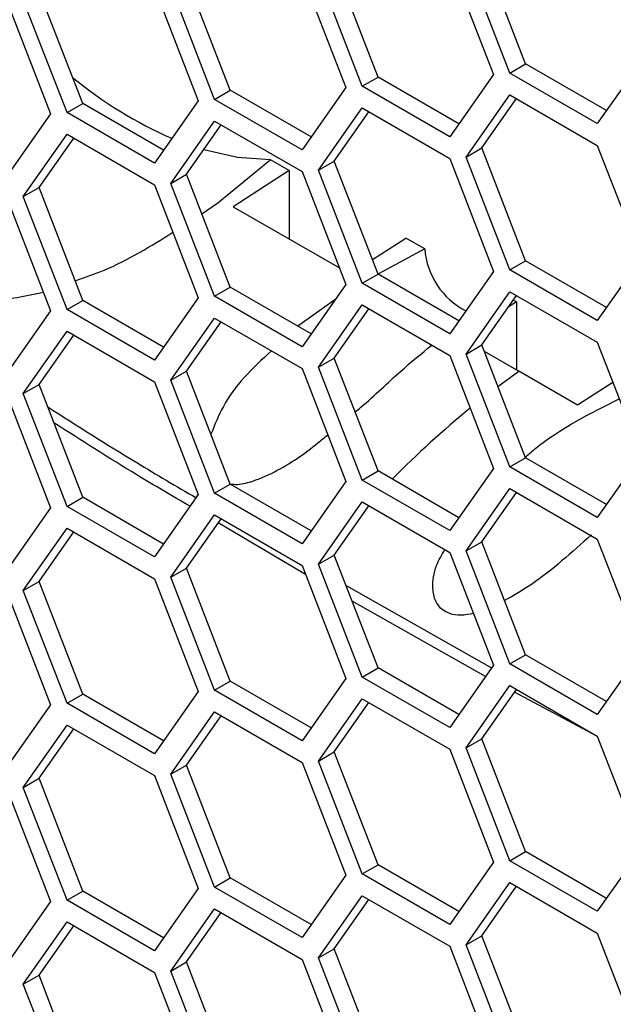
# Model space of a CAD drawing. Units: inches. Extents: x 0.3 to 33.8, y 0.2 to 21.7.
# Drawn here: x 32.2 to 32.2, y 16.1 to 16.2 of the extents above; entities that cross this region are included whole.
import ezdxf

# ---------------------------------------------------------------- set-up
doc = ezdxf.new("R2010")
doc.units = ezdxf.units.IN
doc.header["$MEASUREMENT"] = 0

msp = doc.modelspace()

# ---------------------------------------------------------------- linework, layer by layer
at = {"color": 7, "linetype": 'Continuous', "lineweight": 25}
for p, q in [((32.23608179789018, 16.19543444494467), (32.23097869425938, 16.2085871641128)), ((32.22724186207765, 16.20735609206429), (32.23234496570844, 16.19420337289615)), ((32.2342433202591, 16.1943731143993), (32.2291402166283, 16.20752583356743)), ((32.21703565481605, 16.19283448980626), (32.21193255118525, 16.20598720897439)), ((32.21887413244713, 16.19389582035163), (32.21377102881633, 16.20704853951976)), ((32.2016456976464, 16.19236918565356), (32.1965425940156, 16.2055219048217)), ((32.21001342727691, 16.20582945736622), (32.21511653090771, 16.19267673819809)), ((32.18443803220335, 16.19083056106052), (32.17933492857254, 16.20398328022866)), ((32.19280576183386, 16.20429083277318), (32.19790886546466, 16.19113811360505)), ((32.19980722001532, 16.1913078551082), (32.19470411638451, 16.20446057427633)), ((32.17557732703312, 16.20276419807512), (32.18068043066393, 16.18961147890699)), ((32.18259955457226, 16.18976923051515), (32.17749645094146, 16.20292194968329)), ((32.2495526311515, 16.1957419974892), (32.2444495275207, 16.18848119636019)), ((32.2342433202591, 16.1943731143993), (32.23608179789018, 16.19543444494467)), ((32.24551080057517, 16.18999119755741), (32.23608179789018, 16.19543444494467)), ((32.21703565481605, 16.19283448980626), (32.21887413244713, 16.19389582035163)), ((32.22830313513212, 16.18845257296437), (32.21887413244713, 16.19389582035163)), ((32.23234496570844, 16.19420337289615), (32.22724186207765, 16.18694257176714)), ((32.2444495275207, 16.18848119636019), (32.2342433202591, 16.1943731143993)), ((32.19980722001532, 16.1913078551082), (32.2016456976464, 16.19236918565356)), ((32.21107470033138, 16.18692593826631), (32.2016456976464, 16.19236918565356)), ((32.21511653090771, 16.19267673819809), (32.21001342727691, 16.18541593706908)), ((32.22724186207765, 16.18694257176714), (32.21703565481605, 16.19283448980626)), ((32.19790886546466, 16.19113811360505), (32.19280576183386, 16.18387731247604)), ((32.21001342727691, 16.18541593706908), (32.19980722001532, 16.1913078551082)), ((32.2291402166283, 16.18458103675345), (32.2342433202591, 16.19184183788246)), ((32.23097869425938, 16.18564236729882), (32.23502052483572, 16.1913931672306)), ((32.2342433202591, 16.19184183788246), (32.2444495275207, 16.18594991984334)), ((32.18259955457226, 16.18976923051515), (32.18443803220335, 16.19083056106052)), ((32.19386703488833, 16.18538731367326), (32.18443803220335, 16.19083056106052)), ((32.21193255118525, 16.1830424121604), (32.21703565481605, 16.19030321328941)), ((32.21377102881633, 16.18410374270577), (32.21781285939267, 16.18985454263756)), ((32.21703565481605, 16.19030321328941), (32.22724186207765, 16.1844112952503)), ((32.18068043066393, 16.18961147890699), (32.17557732703312, 16.18235067777797)), ((32.19280576183386, 16.18387731247604), (32.18259955457226, 16.18976923051515)), ((32.19470411638451, 16.18151577746234), (32.19980722001532, 16.18877657859135)), ((32.19980722001532, 16.18877657859135), (32.21001342727691, 16.18288466055223)), ((32.1965425940156, 16.18257710800771), (32.20058442459193, 16.1883279079395)), ((32.17749645094146, 16.1799771528693), (32.18259955457226, 16.18723795399831)), ((32.17933492857254, 16.18103848341466), (32.18337675914888, 16.18678928334645)), ((32.18259955457226, 16.18723795399831), (32.19280576183386, 16.18134603595919)), ((32.2291402166283, 16.18458103675345), (32.23097869425938, 16.18564236729882)), ((32.23608179789018, 16.17248964813068), (32.23097869425938, 16.18564236729882)), ((32.2444495275207, 16.18594991984334), (32.2495526311515, 16.17279720067521)), ((32.20018299679306, 16.17925252692784), (32.20626881887934, 16.18421845208777)), ((32.20626881887934, 16.18421845208777), (32.20632035687218, 16.18426664246364)), ((32.2085022915056, 16.18300803948224), (32.20632035687218, 16.18426664246364)), ((32.22724186207765, 16.1844112952503), (32.23234496570844, 16.17125857608217)), ((32.2342433202591, 16.17142831758531), (32.2291402166283, 16.18458103675345)), ((32.2085022915056, 16.18300803948224), (32.20199690911868, 16.17876979203791)), ((32.2085022915056, 16.18300803948224), (32.2085022915056, 16.1750392527156)), ((32.21193255118525, 16.1830424121604), (32.21377102881633, 16.18410374270577)), ((32.21703565481605, 16.16988969299227), (32.21193255118525, 16.1830424121604)), ((32.21887413244713, 16.17095102353764), (32.21377102881633, 16.18410374270577)), ((32.19470411638451, 16.18151577746234), (32.1965425940156, 16.18257710800771)), ((32.2016456976464, 16.16942438883958), (32.1965425940156, 16.18257710800771)), ((32.21001342727691, 16.18288466055223), (32.21511653090771, 16.1697319413841)), ((32.17749645094146, 16.1799771528693), (32.17933492857254, 16.18103848341466)), ((32.18443803220335, 16.16788576424653), (32.17933492857254, 16.18103848341466)), ((32.19280576183386, 16.18134603595919), (32.19790886546466, 16.16819331679106)), ((32.19980722001532, 16.16836305829421), (32.19470411638451, 16.18151577746234)), ((32.17557732703312, 16.17981940126113), (32.18068043066393, 16.16666668209299)), ((32.18259955457226, 16.16682443370117), (32.17749645094146, 16.1799771528693)), ((32.19832535808586, 16.17798221892538), (32.20018299679306, 16.17925252692784)), ((32.20199690911868, 16.17876979203791), (32.21436084653529, 16.17167963930468)), ((32.21821733445343, 16.17264385209578), (32.22211409704343, 16.17515315351113)), ((32.22431797332469, 16.17388104300698), (32.22211409704343, 16.17515315351113)), ((32.22431797106074, 16.17388104182472), (32.21892127413433, 16.17099130275208)), ((32.2495526311515, 16.17279720067521), (32.2444495275207, 16.16553639954619)), ((32.2342433202591, 16.17142831758531), (32.23608179789018, 16.17248964813068)), ((32.24551080057517, 16.16704640074342), (32.23608179789018, 16.17248964813068)), ((32.21703565481605, 16.16988969299227), (32.21887413244713, 16.17095102353764)), ((32.22830313513212, 16.16550777615038), (32.21887413244713, 16.17095102353764)), ((32.23234496570844, 16.17125857608217), (32.22724186207764, 16.16399777495315)), ((32.2444495275207, 16.16553639954619), (32.2342433202591, 16.17142831758531)), ((32.19980722001532, 16.16836305829421), (32.2016456976464, 16.16942438883958)), ((32.21107470033138, 16.16398114145232), (32.2016456976464, 16.16942438883958)), ((32.21511653090771, 16.1697319413841), (32.21001342727691, 16.16247114025509)), ((32.22724186207764, 16.16399777495315), (32.21703565481605, 16.16988969299227)), ((32.19790886546466, 16.16819331679106), (32.19280576183386, 16.16093251566205)), ((32.21001342727691, 16.16247114025509), (32.19980722001532, 16.16836305829421)), ((32.2291402166283, 16.16163623993946), (32.2342433202591, 16.16889704106847)), ((32.23097869425938, 16.16269757048483), (32.23502052483572, 16.16844837041661)), ((32.2342433202591, 16.16889704106847), (32.2444495275207, 16.16300512302935)), ((32.18259955457226, 16.16682443370117), (32.18443803220335, 16.16788576424653)), ((32.19386703488833, 16.16244251685928), (32.18443803220335, 16.16788576424653)), ((32.21384967861607, 16.16792943780689), (32.20950979836817, 16.16488454012629)), ((32.21193255118525, 16.16009761534641), (32.21703565481605, 16.16735841647543)), ((32.21377102881633, 16.16115894589178), (32.21781285939267, 16.16690974582357)), ((32.21703565481605, 16.16735841647543), (32.22724186207765, 16.16146649843631)), ((32.23501879580009, 16.16770384727839), (32.23407041457828, 16.16709653394043)), ((32.23501879580009, 16.16770384727839), (32.23464778332899, 16.16791802611073)), ((32.23501879580009, 16.16770384727839), (32.23501879580009, 16.1597855400666)), ((32.18068043066393, 16.16666668209299), (32.17557732703312, 16.15940588096398)), ((32.19280576183386, 16.16093251566205), (32.18259955457226, 16.16682443370117)), ((32.19470411638451, 16.15857098064835), (32.19980722001532, 16.16583178177736)), ((32.19980722001532, 16.16583178177736), (32.21001342727691, 16.15993986373824)), ((32.1965425940156, 16.15963231119372), (32.20058442459193, 16.1653831111255)), ((32.17749645094146, 16.15703235605531), (32.18259955457226, 16.16429315718432)), ((32.17933492857254, 16.15809368660068), (32.18337675914888, 16.16384448653246)), ((32.18259955457226, 16.16429315718432), (32.19280576183386, 16.1584012391452)), ((32.2291402166283, 16.16163623993946), (32.23097869425938, 16.16269757048483)), ((32.23608179789018, 16.14954485131669), (32.23097869425938, 16.16269757048483)), ((32.2444495275207, 16.16300512302935), (32.2495526311515, 16.14985240386122)), ((32.22724186207765, 16.16146649843631), (32.23234496570844, 16.14831377926818)), ((32.2342433202591, 16.14848352077133), (32.2291402166283, 16.16163623993946)), ((32.23126941099349, 16.16194827832111), (32.23528396084303, 16.15963258628572)), ((32.21193255118525, 16.16009761534641), (32.21377102881633, 16.16115894589178)), ((32.21703565481605, 16.14694489617828), (32.21193255118525, 16.16009761534641)), ((32.21887413244713, 16.14800622672365), (32.21377102881633, 16.16115894589178)), ((32.19470411638451, 16.15857098064835), (32.1965425940156, 16.15963231119372)), ((32.2016456976464, 16.14647959202559), (32.1965425940156, 16.15963231119372)), ((32.21001342727691, 16.15993986373824), (32.21511653090771, 16.14678714457011)), ((32.23285322875865, 16.15786615266077), (32.23528396084303, 16.15963258628572)), ((32.24212521895101, 16.15568001216707), (32.23528396084303, 16.15963258628572)), ((32.17749645094146, 16.15703235605531), (32.17933492857254, 16.15809368660068)), ((32.18443803220335, 16.14494096743255), (32.17933492857254, 16.15809368660068)), ((32.19280576183386, 16.1584012391452), (32.19790886546466, 16.14524851997707)), ((32.19980722001532, 16.14541826148022), (32.19470411638451, 16.15857098064835)), ((32.24626341276166, 16.15833002236441), (32.24212521895101, 16.15568001216707)), ((32.17557732703312, 16.15687460444714), (32.18068043066393, 16.14372188527901)), ((32.18259955457226, 16.14387963688718), (32.17749645094146, 16.15703235605531)), ((32.2495526311515, 16.14985240386122), (32.2444495275207, 16.14259160273221)), ((32.2342433202591, 16.14848352077133), (32.23608179789018, 16.14954485131669)), ((32.24551080057517, 16.14410160392943), (32.23608179789018, 16.14954485131669)), ((32.21703565481605, 16.14694489617828), (32.21887413244713, 16.14800622672365)), ((32.22830313513212, 16.14256297933639), (32.21887413244713, 16.14800622672365)), ((32.23234496570844, 16.14831377926818), (32.22724186207765, 16.14105297813916)), ((32.2444495275207, 16.14259160273221), (32.2342433202591, 16.14848352077133)), ((32.19980722001532, 16.14541826148022), (32.2016456976464, 16.14647959202559)), ((32.21107470033138, 16.14103634463833), (32.2016456976464, 16.14647959202559)), ((32.21511653090771, 16.14678714457011), (32.21001342727691, 16.1395263434411)), ((32.22724186207765, 16.14105297813916), (32.21703565481605, 16.14694489617828)), ((32.19790886546466, 16.14524851997707), (32.19280576183386, 16.13798771884806)), ((32.21001342727691, 16.1395263434411), (32.19980722001532, 16.14541826148022)), ((32.2291402166283, 16.13869144312547), (32.2342433202591, 16.14595224425448)), ((32.23097869425938, 16.13975277367084), (32.23502052483572, 16.14550357360262)), ((32.2342433202591, 16.14595224425448), (32.2444495275207, 16.14006032621536)), ((32.18259955457226, 16.14387963688718), (32.18443803220335, 16.14494096743255)), ((32.19386703488833, 16.13949772004528), (32.18443803220335, 16.14494096743255)), ((32.21193255118525, 16.13715281853242), (32.21703565481605, 16.14441361966144)), ((32.21377102881633, 16.13821414907779), (32.21781285939267, 16.14396494900958)), ((32.21703565481605, 16.14441361966144), (32.22724186207765, 16.13852170162232)), ((32.18068043066393, 16.14372188527901), (32.17557732703312, 16.13646108414999)), ((32.19280576183386, 16.13798771884806), (32.18259955457226, 16.14387963688718)), ((32.19470411638451, 16.13562618383436), (32.19980722001532, 16.14288698496337)), ((32.19980722001532, 16.14288698496337), (32.21001342727691, 16.13699506692426)), ((32.1965425940156, 16.13668751437973), (32.20058442459193, 16.14243831431152)), ((32.21042565133018, 16.13593260227544), (32.2002397543524, 16.14194791038376)), ((32.17749645094146, 16.13408755924132), (32.18259955457226, 16.14134836037033)), ((32.17933492857254, 16.13514888978668), (32.18337675914888, 16.14089968971847)), ((32.18259955457226, 16.14134836037033), (32.19280576183386, 16.13545644233121)), ((32.2291402166283, 16.13869144312547), (32.23097869425938, 16.13975277367084)), ((32.23608179789018, 16.1266000545027), (32.23097869425938, 16.13975277367084)), ((32.2444495275207, 16.14006032621536), (32.2495526311515, 16.12690760704723)), ((32.22724186207765, 16.13852170162232), (32.23234496570844, 16.12536898245419)), ((32.2342433202591, 16.12553872395733), (32.2291402166283, 16.13869144312547)), ((32.21193255118525, 16.13715281853242), (32.21377102881633, 16.13821414907779)), ((32.21703565481605, 16.12400009936429), (32.21193255118525, 16.13715281853242)), ((32.21887413244713, 16.12506142990966), (32.21377102881633, 16.13821414907779)), ((32.19470411638451, 16.13562618383436), (32.1965425940156, 16.13668751437973)), ((32.2016456976464, 16.1235347952116), (32.1965425940156, 16.13668751437973)), ((32.21001342727691, 16.13699506692426), (32.21511653090771, 16.12384234775612)), ((32.17749645094146, 16.13408755924132), (32.17933492857254, 16.13514888978668)), ((32.18443803220335, 16.12199617061856), (32.17933492857254, 16.13514888978668)), ((32.19280576183386, 16.13545644233121), (32.19790886546466, 16.12230372316308)), ((32.19980722001532, 16.12247346466623), (32.19470411638451, 16.13562618383436)), ((32.17557732703312, 16.13392980763315), (32.18068043066393, 16.12077708846502)), ((32.18259955457226, 16.12093484007319), (32.17749645094146, 16.13408755924132)), ((32.21515477547846, 16.1346476858892), (32.23211533498736, 16.12507641580569)), ((32.23142311738567, 16.12405735764172), (32.21585508009201, 16.1328427235407)), ((32.2495526311515, 16.12690760704723), (32.2444495275207, 16.11964680591822)), ((32.2342433202591, 16.12553872395733), (32.23608179789018, 16.1266000545027)), ((32.24551080057517, 16.12115680711544), (32.23608179789018, 16.1266000545027)), ((32.21703565481605, 16.12400009936429), (32.21887413244713, 16.12506142990966)), ((32.22830313513212, 16.1196181825224), (32.21887413244713, 16.12506142990966)), ((32.23234496570844, 16.12536898245419), (32.22724186207764, 16.11810818132517)), ((32.2444495275207, 16.11964680591822), (32.2342433202591, 16.12553872395733)), ((32.19980722001532, 16.12247346466623), (32.2016456976464, 16.1235347952116)), ((32.21107470033138, 16.11809154782434), (32.2016456976464, 16.1235347952116)), ((32.21511653090771, 16.12384234775612), (32.21001342727691, 16.11658154662711)), ((32.22724186207764, 16.11810818132517), (32.21703565481605, 16.12400009936429)), ((32.19790886546466, 16.12230372316308), (32.19280576183386, 16.11504292203407)), ((32.21001342727691, 16.11658154662711), (32.19980722001532, 16.12247346466623)), ((32.2291402166283, 16.11574664631148), (32.2342433202591, 16.12300744744049)), ((32.23097869425938, 16.11680797685685), (32.23502052483572, 16.12255877678863)), ((32.2342433202591, 16.12300744744049), (32.2444495275207, 16.11711552940137)), ((32.24446076325208, 16.11708657047162), (32.23478923511119, 16.12222969299679)), ((32.18259955457226, 16.12093484007319), (32.18443803220335, 16.12199617061856)), ((32.19386703488833, 16.1165529232313), (32.18443803220335, 16.12199617061856)), ((32.21193255118525, 16.11420802171843), (32.21703565481605, 16.12146882284745)), ((32.21377102881633, 16.1152693522638), (32.21781285939267, 16.12102015219559)), ((32.21703565481605, 16.12146882284745), (32.22724186207765, 16.11557690480833)), ((32.18068043066393, 16.12077708846502), (32.17557732703312, 16.113516287336)), ((32.19280576183386, 16.11504292203407), (32.18259955457226, 16.12093484007319)), ((32.19470411638451, 16.11268138702037), (32.19980722001532, 16.11994218814938)), ((32.19980722001532, 16.11994218814938), (32.21001342727691, 16.11405027011027)), ((32.1965425940156, 16.11374271756574), (32.20058442459193, 16.11949351749753)), ((32.17749645094146, 16.11114276242733), (32.18259955457226, 16.11840356355634)), ((32.17933492857254, 16.1122040929727), (32.18337675914888, 16.11795489290449)), ((32.18259955457226, 16.11840356355634), (32.19280576183386, 16.11251164551722)), ((32.2291402166283, 16.11574664631148), (32.23097869425938, 16.11680797685685)), ((32.23608179789018, 16.10365525768871), (32.23097869425938, 16.11680797685685)), ((32.2444495275207, 16.11711552940137), (32.2495526311515, 16.10396281023324)), ((32.22724186207765, 16.11557690480833), (32.23234496570844, 16.1024241856402)), ((32.2342433202591, 16.10259392714335), (32.2291402166283, 16.11574664631148)), ((32.21193255118525, 16.11420802171843), (32.21377102881633, 16.1152693522638)), ((32.21703565481605, 16.1010553025503), (32.21193255118525, 16.11420802171843)), ((32.21887413244713, 16.10211663309567), (32.21377102881633, 16.1152693522638)), ((32.19470411638451, 16.11268138702037), (32.1965425940156, 16.11374271756574)), ((32.2016456976464, 16.10058999839761), (32.1965425940156, 16.11374271756574)), ((32.21001342727691, 16.11405027011027), (32.21511653090771, 16.10089755094213)), ((32.17749645094146, 16.11114276242733), (32.17933492857254, 16.1122040929727)), ((32.18443803220335, 16.09905137380457), (32.17933492857254, 16.1122040929727)), ((32.19280576183386, 16.11251164551722), (32.19790886546466, 16.09935892634909)), ((32.19980722001532, 16.09952866785224), (32.19470411638451, 16.11268138702037)), ((32.17557732703312, 16.11098501081916), (32.18068043066393, 16.09783229165103)), ((32.18259955457226, 16.0979900432592), (32.17749645094146, 16.11114276242733)), ((32.2495526311515, 16.10396281023324), (32.2444495275207, 16.09670200910423)), ((32.2342433202591, 16.10259392714335), (32.23608179789018, 16.10365525768871)), ((32.24551080057517, 16.09821201030146), (32.23608179789018, 16.10365525768871)), ((32.21703565481605, 16.1010553025503), (32.21887413244713, 16.10211663309567)), ((32.22830313513212, 16.09667338570841), (32.21887413244713, 16.10211663309567)), ((32.23234496570844, 16.1024241856402), (32.22724186207765, 16.09516338451119)), ((32.2444495275207, 16.09670200910423), (32.2342433202591, 16.10259392714335)), ((32.19980722001532, 16.09952866785224), (32.2016456976464, 16.10058999839761)), ((32.21107470033138, 16.09514675101035), (32.2016456976464, 16.10058999839761)), ((32.21511653090771, 16.10089755094213), (32.21001342727691, 16.09363674981312)), ((32.22724186207765, 16.09516338451119), (32.21703565481605, 16.1010553025503)), ((32.19790886546466, 16.09935892634909), (32.19280576183386, 16.09209812522008)), ((32.21001342727691, 16.09363674981312), (32.19980722001532, 16.09952866785224)), ((32.2291402166283, 16.09280184949749), (32.2342433202591, 16.1000626506265)), ((32.23097869425938, 16.09386318004286), (32.23502052483572, 16.09961397997464)), ((32.2342433202591, 16.1000626506265), (32.2444495275207, 16.09417073258738)), ((32.18259955457226, 16.0979900432592), (32.18443803220335, 16.09905137380457)), ((32.19386703488833, 16.0936081264173), (32.18443803220335, 16.09905137380457)), ((32.21193255118525, 16.09126322490444), (32.21703565481605, 16.09852402603346)), ((32.21377102881633, 16.09232455544981), (32.21781285939267, 16.0980753553816)), ((32.21703565481605, 16.09852402603346), (32.22724186207765, 16.09263210799434)), ((32.18068043066393, 16.09783229165103), (32.17557732703312, 16.09057149052201)), ((32.19280576183386, 16.09209812522008), (32.18259955457226, 16.0979900432592)), ((32.19470411638451, 16.08973659020638), (32.19980722001532, 16.09699739133539)), ((32.19980722001532, 16.09699739133539), (32.21001342727691, 16.09110547329628)), ((32.1965425940156, 16.09079792075175), (32.20058442459193, 16.09654872068353)), ((32.17749645094146, 16.08819796561334), (32.18259955457226, 16.09545876674235)), ((32.17933492857254, 16.0892592961587), (32.18337675914888, 16.09501009609049)), ((32.18259955457226, 16.09545876674235), (32.19280576183386, 16.08956684870323)), ((32.2291402166283, 16.09280184949749), (32.23097869425938, 16.09386318004286)), ((32.23608179789018, 16.08071046087473), (32.23097869425938, 16.09386318004286)), ((32.2444495275207, 16.09417073258738), (32.2495526311515, 16.08101801341925)), ((32.22724186207765, 16.09263210799434), (32.23234496570844, 16.07947938882621)), ((32.2342433202591, 16.07964913032936), (32.2291402166283, 16.09280184949749)), ((32.21193255118525, 16.09126322490444), (32.21377102881633, 16.09232455544981)), ((32.21703565481605, 16.07811050573632), (32.21193255118525, 16.09126322490444)), ((32.21887413244713, 16.07917183628168), (32.21377102881633, 16.09232455544981)), ((32.19470411638451, 16.08973659020638), (32.1965425940156, 16.09079792075175)), ((32.2016456976464, 16.07764520158362), (32.1965425940156, 16.09079792075175)), ((32.21001342727691, 16.09110547329628), (32.21511653090771, 16.07795275412814)), ((32.17749645094146, 16.08819796561334), (32.17933492857254, 16.0892592961587)), ((32.18443803220335, 16.07610657699058), (32.17933492857254, 16.0892592961587)), ((32.19280576183386, 16.08956684870323), (32.19790886546466, 16.0764141295351)), ((32.19980722001532, 16.07658387103825), (32.19470411638451, 16.08973659020638)), ((32.18259955457226, 16.07504524644521), (32.17749645094146, 16.08819796561334))]:
    msp.add_line(p, q, dxfattribs=at)
at = {"color": 7, "linetype": 'Continuous', "lineweight": 25, "flags": 128}
msp.add_lwpolyline([(32.20632035687218, 16.18426664246364), (32.20249143197813, 16.18454000670172), (32.19854599873501, 16.18542759357511)], dxfattribs=at)
at = {"color": 7, "linetype": 'Continuous', "lineweight": 25}
for centre, radius, start, end in [((32.21428531066604, 16.23144604507337), 0.04872849343030054, 230.4504991066954, 246.4767163101158), ((32.23315483652203, 16.17455349617383), 0.008862411747888111, 184.3516021081848, 242.89037471471), ((32.30161471943858, 16.06728907883676), 0.1137330737680965, 129.2723779724343, 135.4706453929136)]:
    msp.add_arc(centre, radius, start, end, dxfattribs=at)
for points, knots in [([(32.18355195944863, 16.17016952466931), (32.18469696674269, 16.17056477479537), (32.18882351228221, 16.17198923527975), (32.19237987231666, 16.17421370166237), (32.19494943646075, 16.17582093743186)], [0, 0, 0, 0, 0.2774735630787568, 1, 1, 1, 1]), ([(32.16608469537066, 16.1692584476083), (32.16666491837055, 16.16893441663457), (32.16878148198002, 16.16775240184463), (32.17366466746048, 16.16755674291549), (32.17779196109339, 16.16841804248179), (32.17983546661421, 16.16884448910163)], [0, 0, 0, 0, 0.1601408336415439, 0.5841689504512341, 1, 1, 1, 1]), ([(32.21620544203896, 16.15488449885468), (32.21642877209861, 16.15506922136467), (32.21833453780975, 16.15664553324198), (32.22127234024153, 16.15952161599637), (32.22393623783272, 16.16168075073839), (32.2251569021889, 16.16267012016027)], [0, 0, 0, 0, 0.06709139390111406, 0.572517995137736, 1, 1, 1, 1]), ([(32.20645091090208, 16.16199646066554), (32.20535180166001, 16.16099777687608), (32.20321983560932, 16.15906060825534), (32.20074847471198, 16.15572146851412), (32.19982341159564, 16.15338631856153), (32.19939022869224, 16.15229282881101)], [0, 0, 0, 0, 0.3613625340687541, 0.7009427499407103, 1, 1, 1, 1]), ([(32.18034957064256, 16.15547855213183), (32.18377466082073, 16.15329301680943), (32.18941666960933, 16.14969287524956), (32.1953298967149, 16.14624126234401), (32.19765338533557, 16.14488501757854)], [0, 0, 0, 0, 0.6070692738200786, 1, 1, 1, 1]), ([(32.23604862788353, 16.14963034356102), (32.23641035279914, 16.14994112230296), (32.23975731614361, 16.15281669158954), (32.24359044924667, 16.15471467801406), (32.24700931436843, 16.15640753850543)], [0, 0, 0, 0, 0.1080755533855554, 0.9999999999999999, 0.9999999999999999, 0.9999999999999999, 0.9999999999999999]), ([(32.19695320706145, 16.14388878948462), (32.19486479233169, 16.14510812978738), (32.18943721410984, 16.14827707165416), (32.18425840413401, 16.15158234623354), (32.18107228824641, 16.15361582263051)], [0, 0, 0, 0, 0.3847783752521652, 1, 1, 1, 1]), ([(32.20176781983016, 16.14649386419174), (32.20185869145403, 16.14647872925563), (32.20251433400264, 16.14636953006163), (32.20429250569245, 16.1467627995557), (32.20771792881607, 16.14822422447219), (32.21077165941137, 16.15033473680103), (32.21262982138825, 16.15190367760129), (32.21300761152855, 16.15222266505902)], [0, 0, 0, 0, 0.02388190935998758, 0.1723089700896176, 0.4132760555374407, 0.8807108723259438, 1, 1, 1, 1]), ([(32.2437891912632, 16.1405723924501), (32.24264276863759, 16.13955822027411), (32.2404468000063, 16.13761557692826), (32.23708115369406, 16.13487884025204), (32.23469444380038, 16.13351234263629), (32.23363520883401, 16.13290588348518)], [0, 0, 0, 0, 0.3779288373358176, 0.7239213995768565, 0.9999999999999999, 0.9999999999999999, 0.9999999999999999, 0.9999999999999999]), ([(32.22999989106785, 16.1314131685824), (32.22950716869909, 16.13131323301336), (32.22854999238056, 16.13111909536886), (32.22720451489128, 16.1313227161992), (32.2261793216051, 16.13191929286116), (32.2254632136747, 16.13295840877179), (32.22515497736612, 16.13466997316361), (32.22545914156645, 16.13681252357066), (32.22631300545673, 16.13823615797676), (32.22667788807992, 16.1388445212797)], [0, 0, 0, 0, 0.1166773691459954, 0.2266607358140216, 0.3372092671309033, 0.4369944152626999, 0.5838046067641283, 0.8221467512910388, 1, 1, 1, 1])]:
    msp.add_open_spline(points, degree=3, knots=knots, dxfattribs=at)

doc.saveas('drawing.dxf')
